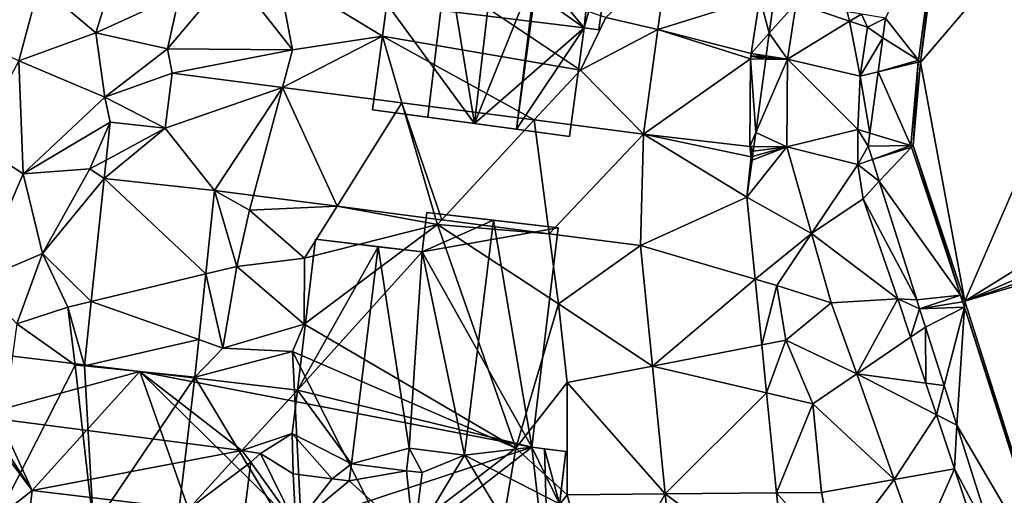
# Model space of a CAD drawing. Extents: x 1988 to 3037, y -3000 to -1952.
# Drawn here: x 2530 to 2584, y -2853 to -2827 of the extents above; entities that cross this region are included whole.
import ezdxf

# ---------------------------------------------------------------- set-up
doc = ezdxf.new("R2010")
doc.units = 0
doc.header["$MEASUREMENT"] = 0
for name, color, linetype in [('Bygninger_LOD2', 1, 'Continuous'), ('Terraen', 33, 'Continuous'), ('Terraen_vand', 33, 'Continuous'), ('Terraen_vej', 33, 'Continuous')]:
    doc.layers.add(name, color=color, linetype=linetype)

# ---------------------------------------------------------------- blocks, each defined once
blk = doc.blocks.new('1km_6222_575_Flyttet_X-573000m_Y-6225000m_ACAD_1_FMEBLOCK10')
at = {"layer": 'Terraen', "color": 9, "true_color": 0xbbbbbb}
for points in [[(16.544, -16.938, 0.897), (17.7, -8.367, 1.106), (14.77, -14.669, 1.161)], [(16.648, -17.07, 0), (17.7, -8.367, 1.106), (16.544, -16.938, 0.897)], [(17.818, -8.276, 0), (17.7, -8.367, 1.106), (16.648, -17.07, 0)], [(-18.11, -12.2, 1.72), (-12.45, -15.64, 1.85), (-11.8, -10.76, 1.95)], [(-1.74, -17.48, 1.83), (-11.8, -10.76, 1.95), (-12.45, -15.64, 1.85)], [(-1.74, -17.48, 1.83), (-0.36, -14.64, 1.8), (-11.8, -10.76, 1.95)], [(-27.96, -15.47, 1.61), (-26.77, -11.64, 1.78), (-31.02, -12.86, 1.74)], [(-27.96, -15.47, 1.61), (-23.42, -13.4, 1.65), (-26.77, -11.64, 1.78)], [(2.96, -11.545, 1.772), (-0.36, -14.64, 1.8), (2.451, -15.285, 1.751)], [(-24.07, -16.33, 1.55), (-20.6, -12.2, 1.72), (-23.42, -13.4, 1.65)], [(-24.07, -16.33, 1.55), (-17.32, -16.38, 1.68), (-20.6, -12.2, 1.72)], [(-20.6, -12.2, 1.72), (-17.32, -16.38, 1.68), (-18.11, -12.2, 1.72)], [(-18.11, -12.2, 1.72), (-17.32, -16.38, 1.68), (-12.45, -15.64, 1.85)], [(-32.12, -16.98, 1.72), (-31.02, -12.86, 1.74), (-35.36, -15.42, 1.79)], [(-32.12, -16.98, 1.72), (-27.96, -15.47, 1.61), (-31.02, -12.86, 1.74)], [(-24.07, -16.33, 1.55), (-23.42, -13.4, 1.65), (-27.96, -15.47, 1.61)], [(8.726, -13.675, 1.573), (8.479, -15.487, 1.543), (9.933, -13.86, 1.534)], [(8.479, -15.487, 1.543), (9.467, -16.896, 1.486), (9.933, -13.86, 1.534)], [(9.467, -16.896, 1.486), (12.825, -14.84, 0.384), (9.933, -13.86, 1.534)], [(9.933, -13.86, 1.534), (12.825, -14.84, 0.384), (12.698, -14.322, 1.321)], [(13.462, -14.45, 1.262), (12.698, -14.322, 1.321), (12.825, -14.84, 0.384)], [(2.451, -15.285, 1.751), (-0.36, -14.64, 1.8), (-1.74, -17.48, 1.83)], [(9.467, -16.896, 1.486), (13.388, -17.808, 0), (12.825, -14.84, 0.384)], [(13.79, -15.166, 0), (13.462, -14.45, 1.262), (12.825, -14.84, 0.384)], [(13.79, -15.166, 0), (12.825, -14.84, 0.384), (13.388, -17.808, 0)], [(13.79, -15.166, 0), (14.77, -14.669, 1.161), (13.462, -14.45, 1.262)], [(13.79, -15.166, 0), (14.624, -15.741, 1.14), (14.77, -14.669, 1.161)], [(16.544, -16.938, 0.897), (14.77, -14.669, 1.161), (14.624, -15.741, 1.14)], [(1.68, -20.943, 1.72), (2.451, -15.285, 1.751), (-1.74, -17.48, 1.83)], [(13.79, -15.166, 0), (13.388, -17.808, 0), (14.624, -15.741, 1.14)], [(-27.47, -18.95, 1.64), (-27.96, -15.47, 1.61), (-32.12, -16.98, 1.72)], [(-27.47, -18.95, 1.64), (-24.07, -16.33, 1.55), (-27.96, -15.47, 1.61)], [(-17.862, -18.415, 1.611), (-12.45, -15.64, 1.85), (-17.32, -16.38, 1.68)], [(-11.395, -19.251, 1.647), (-12.45, -15.64, 1.85), (-17.862, -18.415, 1.611)], [(-4.234, -20.178, 1.687), (-1.74, -17.48, 1.83), (-12.45, -15.64, 1.85)], [(-4.234, -20.178, 1.687), (-12.45, -15.64, 1.85), (-11.395, -19.251, 1.647)], [(8.479, -15.487, 1.543), (8.311, -16.719, 1.523), (9.467, -16.896, 1.486)], [(13.388, -17.808, 0), (14.373, -17.572, 1.104), (14.624, -15.741, 1.14)], [(16.544, -16.938, 0.897), (14.624, -15.741, 1.14), (14.373, -17.572, 1.104)], [(-23.815, -17.645, 1.578), (-24.07, -16.33, 1.55), (-27.47, -18.95, 1.64)], [(-23.815, -17.645, 1.578), (-17.32, -16.38, 1.68), (-24.07, -16.33, 1.55)], [(-23.815, -17.645, 1.578), (-17.862, -18.415, 1.611), (-17.32, -16.38, 1.68)], [(-31.89, -23.09, 1.73), (-32.12, -16.98, 1.72), (-34.47, -21.38, 1.81)], [(-31.89, -23.09, 1.73), (-27.47, -18.95, 1.64), (-32.12, -16.98, 1.72)], [(8.288, -16.884, 1.523), (7.748, -20.851, 1.54), (9.467, -16.896, 1.486)], [(7.748, -20.851, 1.54), (9.418, -21.63, 1.492), (9.467, -16.896, 1.486)], [(8.3, -16.801, 1.523), (8.288, -16.884, 1.523), (9.467, -16.896, 1.486)], [(8.311, -16.719, 1.523), (8.3, -16.801, 1.523), (9.467, -16.896, 1.486)], [(9.418, -21.63, 1.492), (13.266, -20.693, 0), (9.467, -16.896, 1.486)], [(9.467, -16.896, 1.486), (13.266, -20.693, 0), (13.388, -17.808, 0)], [(16.544, -16.938, 0.897), (14.373, -17.572, 1.104), (16.529, -17.056, 0.894)], [(16.648, -17.07, 0), (16.544, -16.938, 0.897), (16.529, -17.056, 0.894)], [(1.68, -20.943, 1.72), (-1.74, -17.48, 1.83), (-4.234, -20.178, 1.687)], [(13.388, -17.808, 0), (13.918, -20.892, 1.039), (14.373, -17.572, 1.104)], [(16.135, -21.568, 0.998), (14.373, -17.572, 1.104), (13.918, -20.892, 1.039)], [(16.529, -17.056, 0.894), (14.373, -17.572, 1.104), (16.135, -21.568, 0.998)], [(16.256, -21.554, 0), (16.529, -17.056, 0.894), (16.135, -21.568, 0.998)], [(16.648, -17.07, 0), (16.529, -17.056, 0.894), (16.256, -21.554, 0)], [(-23.815, -17.645, 1.578), (-27.47, -18.95, 1.64), (-24.2, -20.62, 1.649)], [(13.388, -17.808, 0), (13.266, -20.693, 0), (13.918, -20.892, 1.039)], [(-27.184, -20.307, 1.657), (-27.47, -18.95, 1.64), (-31.89, -23.09, 1.73)], [(-24.2, -20.62, 1.649), (-27.47, -18.95, 1.64), (-27.184, -20.307, 1.657)], [(-27.184, -20.307, 1.657), (-31.89, -23.09, 1.73), (-28.27, -22.83, 1.69)], [(-27.184, -20.307, 1.657), (-28.27, -22.83, 1.69), (-27.398, -22.357, 1.696)], [(9.418, -21.63, 1.492), (13.274, -22.593, 0), (13.266, -20.693, 0)], [(13.266, -20.693, 0), (13.823, -21.59, 1.025), (13.918, -20.892, 1.039)], [(13.266, -20.693, 0), (13.274, -22.593, 0), (13.823, -21.59, 1.025)], [(7.748, -20.851, 1.54), (7.644, -21.612, 1.544), (9.418, -21.63, 1.492)], [(16.135, -21.568, 0.998), (13.918, -20.892, 1.039), (13.823, -21.59, 1.025)], [(-34.38, -28.92, 1.78), (-31.89, -23.09, 1.73), (-34.47, -21.38, 1.81)], [(7.27, -24.354, 1.552), (9.418, -21.63, 1.492), (7.544, -22.349, 1.545)], [(7.27, -24.354, 1.552), (10.763, -26.329, 1.523), (9.418, -21.63, 1.492)], [(7.544, -22.349, 1.545), (9.418, -21.63, 1.492), (7.57, -22.159, 1.545)], [(7.608, -21.874, 1.544), (7.57, -22.159, 1.545), (9.418, -21.63, 1.492)], [(7.644, -21.612, 1.544), (7.608, -21.874, 1.544), (9.418, -21.63, 1.492)], [(9.418, -21.63, 1.492), (10.763, -26.329, 1.523), (13.274, -22.593, 0)], [(13.274, -22.593, 0), (14.052, -22.314, 1.032), (13.823, -21.59, 1.025)], [(16.135, -21.568, 0.998), (13.823, -21.59, 1.025), (14.052, -22.314, 1.032)], [(16.163, -21.652, 0.998), (16.135, -21.568, 0.998), (14.052, -22.314, 1.032)], [(16.163, -21.652, 0.998), (14.052, -22.314, 1.032), (14.422, -23.486, 1.044)], [(16.163, -21.652, 0.998), (14.422, -23.486, 1.044), (18.814, -29.655, 0.995)], [(16.256, -21.554, 0), (16.135, -21.568, 0.998), (16.163, -21.652, 0.998)], [(16.256, -21.554, 0), (16.163, -21.652, 0.998), (18.814, -29.655, 0.995)], [(16.256, -21.554, 0), (18.814, -29.655, 0.995), (19.051, -29.987, 0)], [(-27.398, -22.357, 1.696), (-28.27, -22.83, 1.69), (-27.501, -23.34, 1.715)], [(13.274, -22.593, 0), (14.422, -23.486, 1.044), (14.052, -22.314, 1.032)], [(-30.83, -27.41, 1.67), (-28.27, -22.83, 1.69), (-31.89, -23.09, 1.73)], [(-27.501, -23.34, 1.715), (-28.27, -22.83, 1.69), (-30.83, -27.41, 1.67)], [(13.274, -22.593, 0), (10.763, -26.329, 1.523), (13.561, -24.45, 0)], [(13.274, -22.593, 0), (13.561, -24.45, 0), (14.422, -23.486, 1.044)], [(-34.38, -28.92, 1.78), (-30.83, -27.41, 1.67), (-31.89, -23.09, 1.73)], [(-27.501, -23.34, 1.715), (-30.83, -27.41, 1.67), (-28.2, -30.005, 1.844)], [(13.561, -24.45, 0), (16.451, -29.905, 1.106), (14.422, -23.486, 1.044)], [(18.814, -29.655, 0.995), (14.422, -23.486, 1.044), (16.451, -29.905, 1.106)], [(-21.537, -23.989, 1.698), (-22.01, -28.509, 1.741), (-20.32, -28.1, 1.7)], [(-21.537, -23.989, 1.698), (-19.63, -25.06, 1.71), (-19.418, -24.264, 1.699)], [(-21.537, -23.989, 1.698), (-20.32, -28.1, 1.7), (-19.63, -25.06, 1.71)], [(-19.418, -24.264, 1.699), (-19.63, -25.06, 1.71), (-14.903, -24.848, 1.701)], [(7.27, -24.354, 1.552), (7.715, -28.789, 1.58), (10.763, -26.329, 1.523)], [(10.763, -26.329, 1.523), (15.425, -29.856, 0), (13.561, -24.45, 0)], [(13.561, -24.45, 0), (15.425, -29.856, 0), (16.451, -29.905, 1.106)], [(-14.903, -24.848, 1.701), (-19.63, -25.06, 1.71), (-16.66, -27.65, 1.79)], [(-14.903, -24.848, 1.701), (-16.66, -27.65, 1.79), (-9.47, -25.84, 1.89)], [(-14.903, -24.848, 1.701), (-9.47, -25.84, 1.89), (-9.558, -25.539, 1.704)], [(-19.63, -25.06, 1.71), (-20.32, -28.1, 1.7), (-16.66, -27.65, 1.79)], [(-9.558, -25.539, 1.704), (-9.47, -25.84, 1.89), (-9.231, -25.581, 1.704)], [(-5.23, -37.94, 1.88), (-9.47, -25.84, 1.89), (-16.68, -31.22, 2.04)], [(-9.47, -25.84, 1.89), (-16.66, -27.65, 1.79), (-16.68, -31.22, 2.04)], [(-9.231, -25.581, 1.704), (-9.47, -25.84, 1.89), (-3.421, -26.333, 1.707)], [(-5.23, -37.94, 1.88), (-2.92, -30.12, 1.83), (-9.47, -25.84, 1.89)], [(-3.421, -26.333, 1.707), (-9.47, -25.84, 1.89), (-2.92, -30.12, 1.83)], [(1.503, -26.97, 1.709), (-3.421, -26.333, 1.707), (-2.92, -30.12, 1.83)], [(7.715, -28.789, 1.58), (8.88, -29.13, 1.51), (10.763, -26.329, 1.523)], [(11.833, -30.07, 1.548), (10.763, -26.329, 1.523), (8.88, -29.13, 1.51)], [(11.833, -30.07, 1.548), (15.425, -29.856, 0), (10.763, -26.329, 1.523)], [(1.503, -26.97, 1.709), (-2.92, -30.12, 1.83), (2.157, -33.497, 1.728)], [(-32.22, -31.21, 1.86), (-30.83, -27.41, 1.67), (-34.38, -28.92, 1.78)], [(-29.46, -30.31, 1.69), (-30.83, -27.41, 1.67), (-32.22, -31.21, 1.86)], [(-28.2, -30.005, 1.844), (-30.83, -27.41, 1.67), (-29.46, -30.31, 1.69)], [(-20.32, -28.1, 1.7), (-16.68, -31.22, 2.04), (-16.66, -27.65, 1.79)], [(-22.01, -28.509, 1.741), (-21.08, -32.52, 1.77), (-20.32, -28.1, 1.7)], [(-21.08, -32.52, 1.77), (-16.68, -31.22, 2.04), (-20.32, -28.1, 1.7)], [(-22.382, -32.06, 1.774), (-21.08, -32.52, 1.77), (-22.01, -28.509, 1.741)], [(8.072, -32.353, 1.603), (8.88, -29.13, 1.51), (7.715, -28.789, 1.58)], [(8.072, -32.353, 1.603), (9.38, -32.1, 1.49), (8.88, -29.13, 1.51)], [(11.833, -30.07, 1.548), (8.88, -29.13, 1.51), (9.38, -32.1, 1.49)], [(18.814, -29.655, 0.995), (16.451, -29.905, 1.106), (16.606, -30.395, 1.111)], [(18.814, -29.655, 0.995), (16.606, -30.395, 1.111), (18.937, -30.024, 0.995)], [(19.051, -29.987, 0), (18.814, -29.655, 0.995), (18.937, -30.024, 0.995)], [(-29.06, -33.44, 1.92), (-29.46, -30.31, 1.69), (-32.22, -31.21, 1.86)], [(-28.564, -33.477, 1.91), (-28.2, -30.005, 1.844), (-29.46, -30.31, 1.69)], [(-28.564, -33.477, 1.91), (-29.46, -30.31, 1.69), (-29.06, -33.44, 1.92)], [(-5.23, -37.94, 1.88), (-2.46, -34.39, 1.81), (-2.92, -30.12, 1.83)], [(2.157, -33.497, 1.728), (-2.92, -30.12, 1.83), (-2.46, -34.39, 1.81)], [(11.833, -30.07, 1.548), (9.38, -32.1, 1.49), (13.205, -33.924, 1.517)], [(11.833, -30.07, 1.548), (13.205, -33.924, 1.517), (15.425, -29.856, 0)], [(13.205, -33.924, 1.517), (16.121, -31.94, 0), (15.425, -29.856, 0)], [(15.425, -29.856, 0), (16.606, -30.395, 1.111), (16.451, -29.905, 1.106)], [(15.425, -29.856, 0), (16.121, -31.94, 0), (16.606, -30.395, 1.111)], [(19.03, -30.314, 0.995), (18.937, -30.024, 0.995), (16.606, -30.395, 1.111)], [(19.03, -30.314, 0.995), (16.606, -30.395, 1.111), (16.924, -31.393, 1.107)], [(19.03, -30.314, 0.995), (16.924, -31.393, 1.107), (17.932, -34.556, 1.095)], [(19.03, -30.314, 0.995), (17.932, -34.556, 1.095), (18.613, -36.695, 1.086)], [(19.03, -30.314, 0.995), (18.613, -36.695, 1.086), (24.021, -45.897, 1.001)], [(19.051, -29.987, 0), (18.937, -30.024, 0.995), (19.03, -30.314, 0.995)], [(19.051, -29.987, 0), (19.03, -30.314, 0.995), (24.148, -45.998, 0)], [(19.03, -30.314, 0.995), (24.021, -45.897, 1.001), (24.148, -45.998, 0)], [(16.121, -31.94, 0), (16.924, -31.393, 1.107), (16.606, -30.395, 1.111)], [(-33.8, -42.7, 1.77), (-29.06, -33.44, 1.92), (-32.22, -31.21, 1.86)], [(-21.08, -32.52, 1.77), (-17.32, -32.71, 1.83), (-16.68, -31.22, 2.04)], [(-5.23, -37.94, 1.88), (-16.68, -31.22, 2.04), (-17.32, -32.71, 1.83)], [(16.951, -34.425, 0), (16.924, -31.393, 1.107), (16.121, -31.94, 0)], [(17.932, -34.556, 1.095), (16.924, -31.393, 1.107), (16.951, -34.425, 0)], [(16.951, -34.425, 0), (16.121, -31.94, 0), (13.205, -33.924, 1.517)], [(-22.596, -34.103, 1.793), (-21.08, -32.52, 1.77), (-22.382, -32.06, 1.774)], [(8.333, -34.952, 1.62), (9.38, -32.1, 1.49), (8.072, -32.353, 1.603)], [(8.333, -34.952, 1.62), (10.83, -35.54, 1.46), (9.38, -32.1, 1.49)], [(13.205, -33.924, 1.517), (9.38, -32.1, 1.49), (10.83, -35.54, 1.46)], [(-22.596, -34.103, 1.793), (-17.32, -32.71, 1.83), (-21.08, -32.52, 1.77)], [(-22.596, -34.103, 1.793), (-16.76, -43.82, 1.76), (-17.32, -32.71, 1.83)], [(-5.23, -37.94, 1.88), (-17.32, -32.71, 1.83), (-12.03, -43.16, 1.76)], [(-16.76, -43.82, 1.76), (-12.03, -43.16, 1.76), (-17.32, -32.71, 1.83)], [(-33.8, -42.7, 1.77), (-28.07, -42.21, 1.76), (-29.06, -33.44, 1.92)], [(-28.564, -33.477, 1.91), (-29.06, -33.44, 1.92), (-28.07, -42.21, 1.76)], [(-28.564, -33.477, 1.91), (-28.07, -42.21, 1.76), (-22.596, -34.103, 1.793)], [(2.157, -33.497, 1.728), (-2.46, -34.39, 1.81), (2.85, -40.416, 1.748)], [(13.205, -33.924, 1.517), (10.83, -35.54, 1.46), (15.238, -39.636, 1.473)], [(13.205, -33.924, 1.517), (15.238, -39.636, 1.473), (17.523, -36.136, 0)], [(16.951, -34.425, 0), (13.205, -33.924, 1.517), (17.523, -36.136, 0)], [(-22.596, -34.103, 1.793), (-28.07, -42.21, 1.76), (-23.61, -42.55, 1.78)], [(-22.596, -34.103, 1.793), (-23.61, -42.55, 1.78), (-16.76, -43.82, 1.76)], [(-2.45, -40.47, 1.8), (-2.46, -34.39, 1.81), (-5.23, -37.94, 1.88)], [(2.85, -40.416, 1.748), (-2.46, -34.39, 1.81), (-2.45, -40.47, 1.8)], [(17.932, -34.556, 1.095), (16.951, -34.425, 0), (17.523, -36.136, 0)], [(17.932, -34.556, 1.095), (17.523, -36.136, 0), (18.613, -36.695, 1.086)], [(8.874, -40.355, 1.655), (10.83, -35.54, 1.46), (8.333, -34.952, 1.62)], [(8.874, -40.355, 1.655), (11.31, -40.33, 1.5), (10.83, -35.54, 1.46)], [(15.238, -39.636, 1.473), (10.83, -35.54, 1.46), (11.31, -40.33, 1.5)], [(18.499, -39.059, 0), (17.523, -36.136, 0), (15.238, -39.636, 1.473)], [(18.499, -39.059, 0), (18.613, -36.695, 1.086), (17.523, -36.136, 0)], [(18.499, -39.059, 0), (20.664, -43.13, 1.061), (18.613, -36.695, 1.086)], [(24.021, -45.897, 1.001), (18.613, -36.695, 1.086), (20.664, -43.13, 1.061)], [(-6.55, -45.7, 1.74), (-5.23, -37.94, 1.88), (-12.03, -43.16, 1.76)], [(-6.55, -45.7, 1.74), (-2.45, -40.47, 1.8), (-5.23, -37.94, 1.88)], [(16.577, -43.399, 1.443), (18.499, -39.059, 0), (15.238, -39.636, 1.473)], [(16.577, -43.399, 1.443), (19.822, -43.073, 0), (18.499, -39.059, 0)], [(18.499, -39.059, 0), (19.822, -43.073, 0), (20.664, -43.13, 1.061)], [(15.238, -39.636, 1.473), (11.31, -40.33, 1.5), (12, -43.9, 1.51)], [(16.577, -43.399, 1.443), (15.238, -39.636, 1.473), (12, -43.9, 1.51)], [(-6.55, -45.7, 1.74), (-0.72, -46.91, 1.7), (-2.45, -40.47, 1.8)], [(2.85, -40.416, 1.748), (-2.45, -40.47, 1.8), (-0.72, -46.91, 1.7)], [(3.64, -48.294, 1.771), (2.85, -40.416, 1.748), (-0.72, -46.91, 1.7)], [(8.874, -40.355, 1.655), (12, -43.9, 1.51), (11.31, -40.33, 1.5)], [(9.368, -45.283, 1.687), (12, -43.9, 1.51), (8.874, -40.355, 1.655)]]:
    blk.add_polyline3d(points, close=True, dxfattribs=at)
blk = doc.blocks.new('1km_6222_575_Flyttet_X-573000m_Y-6225000m_ACAD_1_FMEBLOCK73')
at = {"layer": 'Terraen_vand', "color": 132, "true_color": 0x00ced1}
for points in [[(32.938, 20.864, 0), (16.648, 1.748, 0), (19.051, -11.169, 0)], [(32.938, 20.864, 0), (17.818, 10.542, 0), (16.648, 1.748, 0)], [(60.931, 14.841, 0), (32.938, 20.864, 0), (19.051, -11.169, 0)], [(62.5, 7.576, 0), (60.931, 14.841, 0), (19.051, -11.169, 0)], [(62.5, 3.93, 0), (62.5, 7.576, 0), (19.051, -11.169, 0)], [(62.5, 1.801, 0), (62.5, 3.93, 0), (19.051, -11.169, 0)], [(16.648, 1.748, 0), (16.256, -2.736, 0), (19.051, -11.169, 0)], [(62.5, 1.801, 0), (19.051, -11.169, 0), (24.148, -27.18, 0)]]:
    blk.add_polyline3d(points, close=True, dxfattribs=at)
blk = doc.blocks.new('1km_6222_575_Flyttet_X-573000m_Y-6225000m_ACAD_1_FMEBLOCK131')
at = {"layer": 'Terraen_vej', "color": 251, "true_color": 0x555555}
for points in [[(2.96, -17.445, 1.772), (2.451, -21.185, 1.751), (7.957, -19.456, 1.597)], [(2.451, -21.185, 1.751), (7.49, -22.492, 1.549), (7.957, -19.456, 1.597)], [(7.957, -19.456, 1.597), (7.49, -22.492, 1.549), (8.479, -21.387, 1.543)], [(8.726, -19.575, 1.573), (7.957, -19.456, 1.597), (8.479, -21.387, 1.543)], [(1.68, -26.842, 1.72), (7.467, -22.775, 1.548), (2.451, -21.185, 1.751)], [(2.451, -21.185, 1.751), (7.467, -22.775, 1.548), (7.49, -22.492, 1.549)], [(8.479, -21.387, 1.543), (7.49, -22.492, 1.549), (8.311, -22.618, 1.523)], [(1.68, -26.842, 1.72), (7.418, -27.509, 1.551), (7.467, -22.775, 1.548)], [(7.467, -22.775, 1.548), (7.418, -27.509, 1.551), (7.748, -26.751, 1.54)], [(7.467, -22.775, 1.548), (7.497, -22.635, 1.548), (7.49, -22.492, 1.549)], [(7.497, -22.635, 1.548), (7.467, -22.775, 1.548), (8.288, -22.784, 1.523)], [(8.288, -22.784, 1.523), (7.467, -22.775, 1.548), (7.748, -26.751, 1.54)], [(8.311, -22.618, 1.523), (7.49, -22.492, 1.549), (7.497, -22.635, 1.548)], [(8.311, -22.618, 1.523), (7.497, -22.635, 1.548), (8.3, -22.701, 1.523)], [(8.3, -22.701, 1.523), (7.497, -22.635, 1.548), (8.288, -22.784, 1.523)], [(-17.862, -24.315, 1.611), (-23.815, -23.545, 1.578), (-24.2, -26.52, 1.649)], [(-17.862, -24.315, 1.611), (-24.2, -26.52, 1.649), (-21.537, -29.889, 1.698)], [(-17.862, -24.315, 1.611), (-21.537, -29.889, 1.698), (-19.418, -30.163, 1.699)], [(-17.862, -24.315, 1.611), (-19.418, -30.163, 1.699), (-14.903, -30.747, 1.701)], [(-11.395, -25.151, 1.647), (-17.862, -24.315, 1.611), (-14.903, -30.747, 1.701)], [(-11.395, -25.151, 1.647), (-14.903, -30.747, 1.701), (-9.558, -31.439, 1.704)], [(-11.395, -25.151, 1.647), (-9.558, -31.439, 1.704), (-9.231, -31.481, 1.704)], [(-4.234, -26.078, 1.687), (-11.395, -25.151, 1.647), (-9.231, -31.481, 1.704)], [(-4.234, -26.078, 1.687), (-9.231, -31.481, 1.704), (-3.421, -32.233, 1.707)], [(1.68, -26.842, 1.72), (-4.234, -26.078, 1.687), (-3.421, -32.233, 1.707)], [(-24.2, -26.52, 1.649), (-27.501, -29.239, 1.715), (-21.537, -29.889, 1.698)], [(-24.2, -26.52, 1.649), (-27.398, -28.257, 1.696), (-27.501, -29.239, 1.715)], [(-24.2, -26.52, 1.649), (-27.184, -26.207, 1.657), (-27.398, -28.257, 1.696)], [(1.68, -26.842, 1.72), (-3.421, -32.233, 1.707), (1.503, -32.87, 1.709)], [(1.68, -26.842, 1.72), (1.503, -32.87, 1.709), (7.27, -30.254, 1.552)], [(1.68, -26.842, 1.72), (7.495, -28.08, 1.547), (7.418, -27.509, 1.551)], [(1.68, -26.842, 1.72), (7.27, -30.254, 1.552), (7.495, -28.08, 1.547)], [(7.748, -26.751, 1.54), (7.418, -27.509, 1.551), (7.644, -27.512, 1.544)], [(7.644, -27.512, 1.544), (7.418, -27.509, 1.551), (7.608, -27.774, 1.544)], [(7.418, -27.509, 1.551), (7.471, -27.793, 1.548), (7.608, -27.774, 1.544)], [(7.495, -28.08, 1.547), (7.471, -27.793, 1.548), (7.418, -27.509, 1.551)], [(7.27, -30.254, 1.552), (7.544, -28.249, 1.545), (7.495, -28.08, 1.547)], [(7.608, -27.774, 1.544), (7.471, -27.793, 1.548), (7.57, -28.059, 1.545)], [(7.471, -27.793, 1.548), (7.495, -28.08, 1.547), (7.57, -28.059, 1.545)], [(7.544, -28.249, 1.545), (7.57, -28.059, 1.545), (7.495, -28.08, 1.547)], [(-27.501, -29.239, 1.715), (-28.2, -35.905, 1.844), (-22.01, -34.409, 1.741)], [(-27.501, -29.239, 1.715), (-22.01, -34.409, 1.741), (-21.537, -29.889, 1.698)], [(1.503, -32.87, 1.709), (7.715, -34.689, 1.58), (7.27, -30.254, 1.552)], [(1.503, -32.87, 1.709), (2.157, -39.397, 1.728), (7.715, -34.689, 1.58)], [(-28.2, -35.905, 1.844), (-22.382, -37.96, 1.774), (-22.01, -34.409, 1.741)], [(2.157, -39.397, 1.728), (8.072, -38.253, 1.603), (7.715, -34.689, 1.58)], [(-28.564, -39.377, 1.91), (-22.382, -37.96, 1.774), (-28.2, -35.905, 1.844)], [(-28.564, -39.377, 1.91), (-22.596, -40.003, 1.793), (-22.382, -37.96, 1.774)], [(8.333, -40.852, 1.62), (8.072, -38.253, 1.603), (2.157, -39.397, 1.728)], [(8.333, -40.852, 1.62), (2.157, -39.397, 1.728), (2.85, -46.316, 1.748)], [(2.85, -46.316, 1.748), (8.874, -46.255, 1.655), (8.333, -40.852, 1.62)], [(2.85, -46.316, 1.748), (9.368, -51.183, 1.687), (8.874, -46.255, 1.655)], [(3.64, -54.193, 1.771), (9.368, -51.183, 1.687), (2.85, -46.316, 1.748)]]:
    blk.add_polyline3d(points, close=True, dxfattribs=at)
blk = doc.blocks.new('building_95113')
at = {"layer": 'Bygninger_LOD2', "color": 16, "true_color": 0x7e0000}
for points in [[(5.655, 2.3, 1.83), (-4.835, 3.47, 1.89), (-4.035, 9.4)], [(-4.035, 9.4), (-4.835, 3.47, 1.89), (-4.835, 3.47, 10.59), (-4.035, 9.4, 10.62)], [(-4.035, 9.4, 10.62), (-1.235, 9.02, 12.98), (-4.835, 3.47, 10.59)], [(6.415, 7.99, 0.62), (5.655, 2.3, 1.83), (-4.035, 9.4)], [(-4.035, 9.4), (6.415, 7.99, 0.62), (1.155, 8.7, 11.04)], [(-1.235, 9.02, 12.98), (-4.035, 9.4, 10.62), (1.155, 8.7, 11.04)], [(-4.035, 9.4, 10.62), (-4.035, 9.4), (1.155, 8.7, 11.04)], [(-1.235, 9.02, 12.98), (-2.335, 0.29, 12.99), (-4.835, 3.47, 10.59)], [(-2.335, 0.29, 12.99), (-1.235, 9.02, 12.98), (1.155, 8.7, 11.04)], [(-0.865, -8.7, 11.04), (-2.335, 0.29, 12.99), (1.155, 8.7, 11.04)], [(1.155, 8.7, 11.04), (2.465, -0.42, 12.99), (-0.865, -8.7, 11.04)], [(1.155, 8.7, 11.04), (6.415, 7.99, 10.57), (3.525, 8.38, 12.97)], [(1.155, 8.7, 11.04), (6.415, 7.99, 0.62), (6.415, 7.99, 10.57)], [(3.525, 8.38, 12.97), (2.465, -0.42, 12.99), (1.155, 8.7, 11.04)], [(3.525, 8.38, 12.97), (5.655, 2.3, 10.65), (2.465, -0.42, 12.99)], [(3.525, 8.38, 12.97), (6.415, 7.99, 10.57), (5.655, 2.3, 10.65)], [(6.415, 7.99, 10.57), (5.655, 2.3, 10.65), (5.655, 2.3, 1.83), (6.415, 7.99, 0.62)], [(-6.125, 1.76, 9.7), (-5.875, 3.61, 1.87), (-6.635, -2.08, 1.82)], [(-5.875, 3.61, 1.87), (-4.835, 3.47, 1.89), (-6.635, -2.08, 1.82)], [(-6.635, -2.08, 1.82), (-4.835, 3.47, 1.89), (-5.605, -2.22, 1.84)], [(-5.875, 3.61, 9.71), (-5.875, 3.61, 1.87), (-6.125, 1.76, 9.7)], [(-6.125, 1.76, 9.7), (-5.875, 3.61, 9.71), (-4.835, 3.47, 10.59)], [(-2.335, 0.29, 12.99), (-6.125, 1.76, 9.7), (-4.835, 3.47, 10.59)], [(-4.835, 3.47, 1.89), (-5.875, 3.61, 1.87), (-5.875, 3.61, 9.71), (-4.835, 3.47, 10.59)], [(-5.605, -2.22, 1.84), (-4.835, 3.47, 1.89), (5.065, -3.53, 1.79)], [(5.065, -3.53, 1.79), (-4.835, 3.47, 1.89), (5.655, 2.3, 1.83)], [(5.655, 2.3, 10.65), (2.567, -0.475, 12.905), (2.465, -0.42, 12.99)], [(5.655, 2.3, 10.65), (6.395, 0.4, 9.86), (2.567, -0.475, 12.905)], [(6.635, 2.16, 1.79), (5.065, -3.53, 1.79), (5.655, 2.3, 1.83)], [(5.855, -3.64, 1.8), (5.065, -3.53, 1.79), (6.635, 2.16, 1.79)], [(5.655, 2.3, 10.65), (6.635, 2.16, 9.83), (6.635, 2.16, 1.79), (5.655, 2.3, 1.83)], [(6.635, 2.16, 9.83), (6.395, 0.4, 9.86), (5.655, 2.3, 10.65)], [(6.395, 0.4, 9.86), (6.635, 2.16, 1.79), (5.855, -3.64, 1.8)], [(6.395, 0.4, 9.86), (6.635, 2.16, 9.83), (6.635, 2.16, 1.79)], [(-6.125, 1.76, 9.7), (-6.635, -2.08, 1.82), (-6.635, -2.08, 10.6)], [(-6.125, 1.76, 13.77), (-6.125, 1.76, 9.7), (-6.635, -2.08, 10.6)], [(-2.335, 0.29, 12.99), (-5.605, -2.22, 10.57), (-6.635, -2.08, 10.6), (-6.125, 1.76, 13.77)], [(-6.125, 1.76, 13.77), (-2.335, 0.29, 12.99), (-6.125, 1.76, 9.7)], [(-5.605, -2.22, 10.57), (-2.335, 0.29, 12.99), (-3.385, -8.36, 12.98), (-6.385, -7.96, 10.47)], [(-3.385, -8.36, 12.98), (-2.335, 0.29, 12.99), (-0.865, -8.7, 11.04)], [(6.395, 0.4, 9.86), (2.567, -0.475, 12.905), (6.395, 0.4, 13.96)], [(6.395, 0.4, 13.96), (5.855, -3.64, 10.59), (5.065, -3.53, 10.55), (2.567, -0.475, 12.905)], [(5.855, -3.64, 10.59), (6.395, 0.4, 9.86), (5.855, -3.64, 1.8)], [(5.855, -3.64, 10.59), (6.395, 0.4, 13.96), (6.395, 0.4, 9.86)], [(2.465, -0.42, 12.99), (1.405, -9.01, 12.99), (-0.865, -8.7, 11.04)], [(2.465, -0.42, 12.99), (2.567, -0.475, 12.905), (1.405, -9.01, 12.99)], [(2.567, -0.475, 12.905), (5.065, -3.53, 10.55), (1.405, -9.01, 12.99)], [(-5.605, -2.22, 10.57), (-6.635, -2.08, 10.6), (-6.635, -2.08, 1.82), (-5.605, -2.22, 1.84)], [(-6.385, -7.96, 10.47), (-5.605, -2.22, 10.57), (-5.605, -2.22, 1.84), (-6.385, -7.96, 1.81)], [(-6.385, -7.96, 1.81), (-5.605, -2.22, 1.84), (-0.865, -8.7, 1.87)], [(-0.865, -8.7, 1.87), (-5.605, -2.22, 1.84), (5.065, -3.53, 1.79)], [(4.275, -9.4, 1.78), (-0.865, -8.7, 1.87), (5.065, -3.53, 1.79)], [(5.065, -3.53, 10.55), (4.275, -9.4, 10.57), (1.405, -9.01, 12.99)], [(4.275, -9.4, 1.78), (5.065, -3.53, 1.79), (5.065, -3.53, 10.55), (4.275, -9.4, 10.57)], [(5.065, -3.53, 1.79), (5.855, -3.64, 1.8), (5.855, -3.64, 10.59), (5.065, -3.53, 10.55)], [(-0.865, -8.7, 11.04), (-0.865, -8.7, 1.87), (-6.385, -7.96, 10.47)], [(-6.385, -7.96, 10.47), (-0.865, -8.7, 1.87), (-6.385, -7.96, 1.81)], [(-3.385, -8.36, 12.98), (-0.865, -8.7, 11.04), (-6.385, -7.96, 10.47)], [(4.275, -9.4, 10.57), (-0.865, -8.7, 1.87), (-0.865, -8.7, 11.04)], [(4.275, -9.4, 1.78), (-0.865, -8.7, 1.87), (4.275, -9.4, 10.57)], [(4.275, -9.4, 10.57), (-0.865, -8.7, 11.04), (1.405, -9.01, 12.99)]]:
    blk.add_3dface(points, dxfattribs=at)
blk = doc.blocks.new('building_48762')
at = {"layer": 'Bygninger_LOD2', "color": 16, "true_color": 0x7e0000}
for points in [[(-21.25, 12.18, 1.81), (-20.59, 17.66, 1.81), (-13.84, 14.69, 1.81)], [(-20.59, 17.66, 1.81), (-21.25, 12.18, 1.81), (-21.25, 12.18, 7.34), (-20.59, 17.66, 7.33)], [(-16.96, 17.22, 10.39), (-21.25, 12.18, 7.34), (-20.59, 17.66, 7.33)], [(-13.84, 14.69, 1.81), (-20.59, 17.66, 1.81), (-13.59, 16.82, 1.81)], [(-20.59, 17.66, 7.33), (-13.59, 16.82, 1.81), (-13.59, 16.82, 7.64)], [(-20.59, 17.66, 7.33), (-13.59, 16.82, 7.64), (-16.96, 17.22, 10.39)], [(-20.59, 17.66, 1.81), (-13.59, 16.82, 1.81), (-20.59, 17.66, 7.33)], [(-16.96, 17.22, 10.39), (-18.58, 8.94, 9.9), (-21.25, 12.18, 7.34)], [(-16.96, 17.22, 10.39), (-15.539, 4.17, 7.926), (-20.58, -11.8, 10.38)], [(-16.96, 17.22, 10.39), (-20.58, -11.8, 10.38), (-18.58, 8.94, 9.9)], [(-13.84, 14.69, 7.62), (-15.539, 4.17, 7.926), (-16.96, 17.22, 10.39)], [(-13.59, 16.82, 7.64), (-13.84, 14.69, 7.62), (-16.96, 17.22, 10.39)], [(-13.84, 14.69, 1.81), (-13.59, 16.82, 1.81), (-13.59, 16.82, 7.64), (-13.84, 14.69, 7.62)], [(-21.99, 6.29, 1.81), (-21.25, 12.18, 1.81), (-13.84, 14.69, 1.81)], [(-9.86, -2.59, 1.81), (-21.99, 6.29, 1.81), (-13.84, 14.69, 1.81)], [(-13.84, 14.69, 7.62), (-15.539, 4.17, 7.926), (-13.84, 14.69, 8.24)], [(-15.539, 4.17, 7.926), (-13.84, 14.69, 8.24), (-11.23, 14.38, 10.39)], [(-9.86, -2.59, 1.81), (-13.84, 14.69, 1.81), (-7.89, 13.98, 1.79)], [(-7.89, 13.98, 7.58), (-13.84, 14.69, 1.81), (-13.84, 14.69, 7.62)], [(-7.89, 13.98, 7.58), (-7.89, 13.98, 1.79), (-13.84, 14.69, 1.81)], [(-13.84, 14.69, 8.24), (-11.23, 14.38, 10.39), (-13.84, 14.69, 7.62)], [(-11.23, 14.38, 10.39), (-7.89, 13.98, 7.58), (-13.84, 14.69, 7.62)], [(-15.539, 4.17, 7.926), (-11.23, 14.38, 10.39), (-13.725, -5.56, 10.39)], [(-9.86, -2.59, 7.52), (-13.725, -5.56, 10.39), (-11.23, 14.38, 10.39), (-7.89, 13.98, 7.58)], [(-9.86, -2.59, 1.81), (-7.89, 13.98, 1.79), (-7.89, 13.98, 7.58), (-9.86, -2.59, 7.52)], [(-21.99, 6.29, 1.81), (-22.84, 6.39, 1.81), (-22.13, 12.28, 1.8)], [(-22.13, 12.28, 6.6), (-22.84, 6.39, 7.35), (-22.48, 9.41, 9.88)], [(-22.84, 6.39, 1.81), (-22.84, 6.39, 7.35), (-22.13, 12.28, 6.6)], [(-22.13, 12.28, 1.8), (-22.84, 6.39, 1.81), (-22.13, 12.28, 6.6)], [(-22.48, 9.41, 9.88), (-22.13, 12.28, 7.48), (-18.58, 8.94, 9.9)], [(-22.13, 12.28, 6.6), (-22.48, 9.41, 9.88), (-22.13, 12.28, 7.48)], [(-22.13, 12.28, 7.48), (-18.58, 8.94, 9.9), (-22.13, 12.28, 6.6)], [(-21.99, 6.29, 1.81), (-22.13, 12.28, 1.8), (-21.25, 12.18, 1.81)], [(-21.25, 12.18, 1.81), (-22.13, 12.28, 1.8), (-22.13, 12.28, 6.6), (-21.25, 12.18, 7.34)], [(-18.58, 8.94, 9.9), (-22.13, 12.28, 6.6), (-21.25, 12.18, 7.34)], [(-22.48, 9.41, 9.88), (-18.58, 8.94, 9.9), (-21.99, 6.29, 7.35), (-22.84, 6.39, 7.35)], [(-18.58, 8.94, 9.9), (-20.58, -11.8, 10.38), (-22.63, 0.95, 7.35)], [(-18.58, 8.94, 9.9), (-22.63, 0.95, 7.35), (-22.35, 3.23, 7.35)], [(-21.99, 6.29, 7.35), (-18.58, 8.94, 9.9), (-22.35, 3.23, 7.35)], [(-21.99, 6.29, 7.35), (-22.84, 6.39, 7.35), (-22.84, 6.39, 1.81), (-21.99, 6.29, 1.81)], [(-9.86, -2.59, 1.81), (-22.35, 3.23, 1.81), (-21.99, 6.29, 1.81)], [(-22.35, 3.23, 7.35), (-21.99, 6.29, 7.35), (-22.35, 3.23, 1.81)], [(-22.35, 3.23, 1.81), (-21.99, 6.29, 7.35), (-21.99, 6.29, 1.81)], [(16.32, 2.58, 7.42), (16.58, 4.72, 7.41), (16.58, 4.72, 1.86), (16.32, 2.58, 1.84)], [(16.32, 2.58, 7.42), (16.58, 4.72, 7.41), (20.18, 4.29, 10.38)], [(16.32, 2.58, 1.84), (16.58, 4.72, 1.86), (23.68, 3.88, 1.8)], [(18.61, -8.41, 10.39), (16.32, 2.58, 7.42), (20.18, 4.29, 10.38)], [(23.68, 3.88, 7.46), (16.58, 4.72, 7.41), (16.58, 4.72, 1.86)], [(23.68, 3.88, 7.46), (16.58, 4.72, 1.86), (23.68, 3.88, 1.8)], [(20.18, 4.29, 10.38), (16.58, 4.72, 7.41), (23.68, 3.88, 7.46)], [(20.18, 4.29, 10.38), (22.26, -7.99, 7.43), (18.61, -8.41, 10.39)], [(22.26, -7.99, 7.43), (20.18, 4.29, 10.38), (23.68, 3.88, 7.46)], [(-15.539, 4.17, 7.926), (-18.17, -12.12, 8.4), (-20.58, -11.8, 10.38)], [(-18.17, -12.12, 7.44), (-15.539, 4.17, 7.926), (-18.17, -12.12, 8.4)], [(-18.17, -12.12, 7.44), (-15.539, 4.17, 7.926), (-13.725, -5.56, 10.39)], [(22.26, -7.99, 1.82), (16.32, 2.58, 1.84), (23.68, 3.88, 1.8)], [(22.26, -7.99, 1.82), (23.68, 3.88, 1.8), (23.68, 3.88, 7.46), (22.26, -7.99, 7.43)], [(-9.86, -2.59, 1.81), (-22.63, 0.95, 1.81), (-22.35, 3.23, 1.81)], [(-22.63, 0.95, 7.35), (-22.35, 3.23, 7.35), (-22.63, 0.95, 1.81)], [(-22.63, 0.95, 1.81), (-22.35, 3.23, 7.35), (-22.35, 3.23, 1.81)], [(10.55, 3.27, 1.82), (9.58, -4.9, 1.94), (9.58, -4.9, 7.48), (10.55, 3.27, 7.56)], [(10.55, 3.27, 1.82), (16.32, 2.58, 1.84), (9.58, -4.9, 1.94)], [(9.58, -4.9, 7.48), (10.55, 3.27, 7.56), (13.94, 2.86, 10.38)], [(16.32, 2.58, 7.42), (10.55, 3.27, 7.56), (10.55, 3.27, 1.82)], [(16.32, 2.58, 7.42), (10.55, 3.27, 1.82), (16.32, 2.58, 1.84)], [(13.94, 2.86, 10.38), (10.55, 3.27, 7.56), (16.32, 2.58, 7.42)], [(12.49, -8.89, 10.4), (9.58, -4.9, 7.48), (13.94, 2.86, 10.38)], [(13.94, 2.86, 10.38), (15.62, -8.04, 7.93), (12.49, -8.89, 10.4)], [(16.32, 2.58, 8.41), (13.94, 2.86, 10.38), (16.32, 2.58, 7.42)], [(16.32, 2.58, 8.41), (15.62, -8.04, 7.93), (13.94, 2.86, 10.38)], [(9.58, -4.9, 1.94), (16.32, 2.58, 1.84), (22.26, -7.99, 1.82)], [(16.32, 2.58, 8.41), (15.62, -8.04, 7.93), (16.32, 2.58, 7.42)], [(15.62, -8.04, 7.93), (16.32, 2.58, 7.42), (18.61, -8.41, 10.39)], [(-22.63, 0.95, 1.81), (-18.17, -12.12, 1.85), (-24.09, -11.34, 1.84)], [(-24.09, -11.34, 1.84), (-24.09, -11.34, 7.41), (-22.63, 0.95, 7.35)], [(-22.63, 0.95, 7.35), (-22.63, 0.95, 1.81), (-24.09, -11.34, 1.84)], [(-24.09, -11.34, 7.41), (-22.63, 0.95, 7.35), (-20.58, -11.8, 10.38)], [(-9.86, -2.59, 1.81), (-18.17, -12.12, 1.85), (-22.63, 0.95, 1.81)], [(-18.17, -12.12, 1.85), (-9.86, -2.59, 1.81), (-11.35, -15.46, 1.82)], [(-10.77, -5.92, 10.4), (-13.725, -5.56, 10.39), (-9.86, -2.59, 7.52)], [(-4.78, -10.33, 1.79), (-11.35, -15.46, 1.82), (-9.86, -2.59, 1.81)], [(-8.26, -2.78, 7.52), (-10.77, -5.92, 10.4), (-9.86, -2.59, 7.52)], [(-8.26, -2.78, 1.8), (-4.78, -10.33, 1.79), (-9.86, -2.59, 1.81)], [(-9.86, -2.59, 1.81), (-8.26, -2.78, 7.52), (-8.26, -2.78, 1.8)], [(-9.86, -2.59, 7.52), (-8.26, -2.78, 7.52), (-9.86, -2.59, 1.81)], [(-7.78, -6.31, 10.385), (-10.77, -5.92, 10.4), (-8.26, -2.78, 7.52)], [(-8.26, -2.78, 1.8), (1.04, -3.89, 1.82), (-4.78, -10.33, 1.79)], [(1.04, -3.89, 7.44), (1.04, -3.89, 1.82), (-8.26, -2.78, 1.8)], [(-8.26, -2.78, 7.52), (1.04, -3.89, 7.44), (-8.26, -2.78, 1.8)], [(1.04, -3.89, 7.44), (-7.78, -6.31, 10.385), (-8.26, -2.78, 7.52)], [(6.56, -8.16, 10.38), (-7.78, -6.31, 10.385), (1.04, -3.89, 7.44)], [(-4.78, -10.33, 1.79), (1.04, -3.89, 1.82), (3.69, -11.34, 1.83)], [(1.04, -3.89, 1.82), (9.58, -4.9, 1.94), (22.26, -7.99, 1.82)], [(3.69, -11.34, 1.83), (1.04, -3.89, 1.82), (9.49, -12.21, 1.85)], [(9.49, -12.21, 1.85), (1.04, -3.89, 1.82), (22.26, -7.99, 1.82)], [(9.58, -4.9, 1.94), (1.04, -3.89, 1.82), (1.04, -3.89, 7.44)], [(9.58, -4.9, 7.48), (9.58, -4.9, 1.94), (1.04, -3.89, 7.44)], [(6.56, -8.16, 10.38), (1.04, -3.89, 7.44), (9.58, -4.9, 7.48)], [(6.56, -8.16, 10.38), (9.58, -4.9, 7.48), (9.29, -7.25, 9.33)], [(9.29, -7.25, 7.61), (9.58, -4.9, 7.48), (9.29, -7.25, 9.33)], [(9.29, -7.25, 7.61), (9.58, -4.9, 7.48), (12.49, -8.89, 10.4)], [(-15.2, -17.23, 10.36), (-18.17, -12.12, 7.44), (-13.725, -5.56, 10.39)], [(-13.725, -5.56, 10.39), (-11.14, -8.86, 7.93), (-15.2, -17.23, 10.36)], [(-11.14, -8.86, 7.93), (-13.725, -5.56, 10.39), (-10.77, -5.92, 10.4)], [(-10.77, -5.92, 7.94), (-10.77, -5.92, 10.4), (-11.14, -8.86, 7.93)], [(-10.77, -5.92, 7.94), (-7.78, -6.31, 10.385), (-11.14, -8.86, 7.93)], [(-7.78, -6.31, 10.385), (-8.93, -15.75, 10.38), (-11.14, -8.86, 7.93)], [(-10.77, -5.92, 7.94), (-7.78, -6.31, 10.385), (-10.77, -5.92, 10.4)], [(-7.78, -6.31, 10.385), (-4.78, -10.33, 7.42), (-5.48, -16.16, 7.47), (-8.93, -15.75, 10.38)], [(-7.78, -6.31, 10.385), (6.56, -8.16, 10.38), (-4.78, -10.33, 7.42)], [(9.29, -7.25, 9.33), (7.58, -8.33, 10.42), (6.56, -8.16, 10.38)], [(9.29, -7.25, 9.33), (7.58, -8.33, 10.42), (9.29, -7.25, 11.47)], [(9.29, -7.25, 11.47), (9.35, -9.43, 9.66), (7.58, -8.33, 10.42)], [(9.29, -7.25, 9.33), (9.29, -7.25, 11.47), (9.35, -9.43, 9.66)], [(9.35, -9.43, 7.89), (9.29, -7.25, 9.33), (9.35, -9.43, 9.66)], [(9.29, -7.25, 7.61), (9.29, -7.25, 9.33), (9.35, -9.43, 7.89)], [(11.454, -9.695, 9.639), (9.29, -7.25, 7.61), (12.49, -8.89, 10.4)], [(9.35, -9.43, 7.89), (9.29, -7.25, 7.61), (11.454, -9.695, 9.639)], [(-4.78, -10.33, 7.42), (6.56, -8.16, 10.38), (3.69, -11.34, 7.43)], [(6.56, -8.16, 10.38), (7.05, -8.79, 9.91), (3.69, -11.34, 7.43)], [(7.58, -8.33, 10.42), (6.56, -8.16, 10.38), (7.58, -8.33, 9.52)], [(7.05, -8.79, 9.91), (6.56, -8.16, 10.38), (7.58, -8.33, 9.52)], [(9.49, -12.21, 7.46), (7.05, -8.79, 9.91), (7.58, -8.33, 9.52)], [(9.49, -12.21, 7.46), (7.58, -8.33, 10.42), (7.58, -8.33, 9.52)], [(9.35, -9.43, 9.66), (9.49, -12.21, 7.46), (7.58, -8.33, 10.42)], [(15.87, -12.97, 1.81), (9.49, -12.21, 1.85), (22.26, -7.99, 1.82)], [(15.62, -8.04, 7.93), (15.47, -9.26, 7.93), (12.49, -8.89, 10.4)], [(15.47, -9.26, 10.36), (15.47, -9.26, 12.25), (15.62, -8.04, 12.24)], [(15.62, -8.04, 7.93), (15.47, -9.26, 10.36), (15.62, -8.04, 12.24)], [(15.47, -9.26, 7.93), (15.47, -9.26, 10.36), (15.62, -8.04, 7.93)], [(15.47, -9.26, 12.25), (15.62, -8.04, 12.24), (16.32, -9.36, 13.11)], [(15.62, -8.04, 12.24), (18.61, -8.41, 15.27), (18.61, -8.41, 10.39), (15.62, -8.04, 7.93)], [(16.32, -9.36, 13.11), (15.62, -8.04, 12.24), (18.61, -8.41, 15.27)], [(23.17, -15.99, 1.81), (15.87, -12.97, 1.81), (22.26, -7.99, 1.82)], [(23.17, -15.99, 20.81), (15.87, -12.97, 13.14), (18.61, -8.41, 15.27)], [(15.87, -12.97, 13.14), (16.32, -9.36, 13.11), (18.61, -8.41, 15.27)], [(23.75, -11.05, 5.89), (18.61, -8.41, 10.39), (22.26, -7.99, 7.43)], [(18.61, -8.41, 15.27), (23.75, -11.05, 20.74), (23.75, -11.05, 5.89), (18.61, -8.41, 10.39)], [(23.17, -15.99, 20.81), (18.61, -8.41, 15.27), (23.75, -11.05, 20.74)], [(22.94, -8.07, 1.83), (23.17, -15.99, 1.81), (22.26, -7.99, 1.82)], [(24.09, -8.21, 5.9), (22.26, -7.99, 1.82), (22.94, -8.07, 6.86)], [(24.09, -8.21, 5.9), (22.94, -8.07, 1.83), (22.26, -7.99, 1.82)], [(22.26, -7.99, 1.82), (22.26, -7.99, 7.43), (22.94, -8.07, 6.86)], [(22.94, -8.07, 6.86), (23.75, -11.05, 5.89), (22.26, -7.99, 7.43)], [(22.94, -8.07, 1.83), (24.09, -8.21, 1.82), (23.17, -15.99, 1.81)], [(24.09, -8.21, 5.9), (24.09, -8.21, 1.82), (22.94, -8.07, 1.83)], [(24.09, -8.21, 5.9), (23.75, -11.05, 5.89), (22.94, -8.07, 6.86)], [(23.75, -11.05, 5.89), (24.09, -8.21, 1.82), (23.17, -15.99, 1.81)], [(23.75, -11.05, 5.89), (24.09, -8.21, 5.9), (24.09, -8.21, 1.82)], [(-11.14, -8.86, 7.93), (-11.35, -15.46, 7.42), (-15.2, -17.23, 10.36)], [(-11.35, -15.46, 8.41), (-11.14, -8.86, 7.93), (-11.35, -15.46, 7.42)], [(-8.93, -15.75, 10.38), (-11.35, -15.46, 8.41), (-11.14, -8.86, 7.93)], [(6.55, -12.8, 9.89), (3.56, -12.44, 7.43), (3.69, -11.34, 7.43), (7.05, -8.79, 9.91)], [(6.55, -12.8, 9.89), (7.05, -8.79, 9.91), (9.49, -12.21, 7.46)], [(12.37, -9.81, 10.4), (11.454, -9.695, 9.639), (12.49, -8.89, 10.4)], [(12.49, -8.89, 10.4), (12.37, -9.81, 10.4), (12.37, -9.81, 9.63)], [(12.49, -8.89, 10.4), (15.47, -9.26, 10.36), (12.37, -9.81, 9.63)], [(15.47, -9.26, 7.93), (12.49, -8.89, 10.4), (15.47, -9.26, 10.36)], [(9.35, -9.43, 9.66), (11.454, -9.695, 9.639), (9.35, -9.43, 7.89)], [(11.454, -9.695, 9.639), (9.49, -12.21, 7.46), (9.35, -9.43, 9.66)], [(12.37, -9.81, 9.63), (15.47, -9.26, 10.36), (15.87, -12.97, 7.33)], [(15.47, -9.26, 10.36), (16.32, -9.36, 10.35), (16.32, -9.36, 13.11), (15.47, -9.26, 12.25)], [(15.87, -12.97, 7.33), (15.47, -9.26, 10.36), (16.32, -9.36, 10.35)], [(16.32, -9.36, 10.35), (15.87, -12.97, 7.33), (15.87, -12.97, 13.14)], [(16.32, -9.36, 13.11), (16.32, -9.36, 10.35), (15.87, -12.97, 13.14)], [(11.454, -9.695, 9.639), (12.37, -9.81, 9.63), (9.49, -12.21, 7.46)], [(9.49, -12.21, 7.46), (12.37, -9.81, 9.63), (15.87, -12.97, 7.33)], [(12.37, -9.81, 10.4), (11.454, -9.695, 9.639), (12.37, -9.81, 9.63)], [(-4.78, -10.33, 1.79), (-5.48, -16.16, 1.77), (-11.35, -15.46, 1.82)], [(-5.48, -16.16, 1.77), (-4.78, -10.33, 1.79), (-4.78, -10.33, 7.42), (-5.48, -16.16, 7.47)], [(-4.78, -10.33, 1.79), (3.69, -11.34, 1.83), (3.69, -11.34, 7.43), (-4.78, -10.33, 7.42)], [(23.17, -15.99, 20.81), (23.75, -11.05, 5.89), (23.17, -15.99, 1.81)], [(23.17, -15.99, 20.81), (23.75, -11.05, 20.74), (23.75, -11.05, 5.89)], [(-24.09, -11.34, 7.41), (-18.17, -12.12, 7.44), (-18.17, -12.12, 1.85)], [(-24.09, -11.34, 7.41), (-18.17, -12.12, 1.85), (-24.09, -11.34, 1.84)], [(-20.58, -11.8, 10.38), (-18.17, -12.12, 7.44), (-24.09, -11.34, 7.41)], [(3.56, -12.44, 1.82), (3.69, -11.34, 1.83), (9.49, -12.21, 1.85)], [(3.69, -11.34, 1.83), (3.56, -12.44, 1.82), (3.56, -12.44, 7.43), (3.69, -11.34, 7.43)], [(-18.17, -12.12, 8.4), (-18.17, -12.12, 7.44), (-20.58, -11.8, 10.38)], [(-11.35, -15.46, 1.82), (-18.73, -16.81, 1.85), (-18.17, -12.12, 1.85)], [(-18.17, -12.12, 1.85), (-18.73, -16.81, 1.85), (-18.73, -16.81, 7.46), (-18.17, -12.12, 7.44)], [(-15.2, -17.23, 10.36), (-18.73, -16.81, 7.46), (-18.17, -12.12, 7.44)], [(9.38, -13.14, 1.84), (3.56, -12.44, 1.82), (9.49, -12.21, 1.85)], [(9.38, -13.14, 7.53), (6.55, -12.8, 9.89), (9.49, -12.21, 7.46)], [(9.49, -12.21, 7.46), (9.38, -13.14, 7.53), (9.38, -13.14, 1.84), (9.49, -12.21, 1.85)], [(15.87, -12.97, 7.33), (9.49, -12.21, 7.46), (9.49, -12.21, 1.85), (15.87, -12.97, 1.81)], [(3.56, -12.44, 7.43), (9.38, -13.14, 1.84), (9.38, -13.14, 7.53)], [(3.56, -12.44, 7.43), (3.56, -12.44, 1.82), (9.38, -13.14, 1.84)], [(6.55, -12.8, 9.89), (3.56, -12.44, 7.43), (9.38, -13.14, 7.53)], [(15.61, -15.09, 1.78), (15.87, -12.97, 1.81), (23.17, -15.99, 1.81)], [(15.87, -12.97, 7.33), (15.87, -12.97, 1.81), (15.61, -15.09, 1.78)], [(15.61, -15.09, 13.17), (15.87, -12.97, 7.33), (15.61, -15.09, 1.78)], [(15.87, -12.97, 13.14), (15.87, -12.97, 7.33), (15.61, -15.09, 13.17)], [(23.17, -15.99, 20.81), (15.61, -15.09, 13.17), (15.87, -12.97, 13.14)], [(15.61, -15.09, 1.78), (23.17, -15.99, 1.81), (23.17, -15.99, 20.81), (15.61, -15.09, 13.17)], [(-11.35, -15.46, 1.82), (-11.61, -17.66, 1.8), (-18.73, -16.81, 1.85)], [(-11.35, -15.46, 7.42), (-11.61, -17.66, 7.4), (-15.2, -17.23, 10.36)], [(-11.35, -15.46, 7.42), (-11.61, -17.66, 7.4), (-11.61, -17.66, 1.8), (-11.35, -15.46, 1.82)], [(-11.35, -15.46, 7.42), (-5.48, -16.16, 7.47), (-8.93, -15.75, 10.38)], [(-11.35, -15.46, 7.42), (-8.93, -15.75, 10.38), (-11.35, -15.46, 8.41)], [(-11.35, -15.46, 1.82), (-5.48, -16.16, 7.47), (-11.35, -15.46, 7.42)], [(-5.48, -16.16, 1.77), (-5.48, -16.16, 7.47), (-11.35, -15.46, 1.82)], [(-11.61, -17.66, 7.4), (-11.61, -17.66, 1.8), (-18.73, -16.81, 1.85)], [(-18.73, -16.81, 7.46), (-11.61, -17.66, 7.4), (-18.73, -16.81, 1.85)], [(-15.2, -17.23, 10.36), (-11.61, -17.66, 7.4), (-18.73, -16.81, 7.46)]]:
    blk.add_3dface(points, dxfattribs=at)

msp = doc.modelspace()

# ---------------------------------------------------------------- block references
at = {"layer": 'Bygninger_LOD2', "color": 16, "true_color": 0x7e0000}
for name, p in [('building_95113', (2555.895, -2824.17)), ('building_48762', (2535.88, -2842.4))]:
    msp.add_blockref(name, p, dxfattribs=at)
at = {"layer": 'Terraen', "color": 9, "true_color": 0xbbbbbb}
msp.add_blockref('1km_6222_575_Flyttet_X-573000m_Y-6225000m_ACAD_1_FMEBLOCK10', (2562.5, -2812.5), dxfattribs=at)
at = {"layer": 'Terraen_vand', "color": 132, "true_color": 0x00ced1}
msp.add_blockref('1km_6222_575_Flyttet_X-573000m_Y-6225000m_ACAD_1_FMEBLOCK73', (2562.5, -2831.318), dxfattribs=at)
at = {"layer": 'Terraen_vej', "color": 251, "true_color": 0x555555}
msp.add_blockref('1km_6222_575_Flyttet_X-573000m_Y-6225000m_ACAD_1_FMEBLOCK131', (2562.5, -2806.6), dxfattribs=at)

doc.saveas('drawing.dxf')
